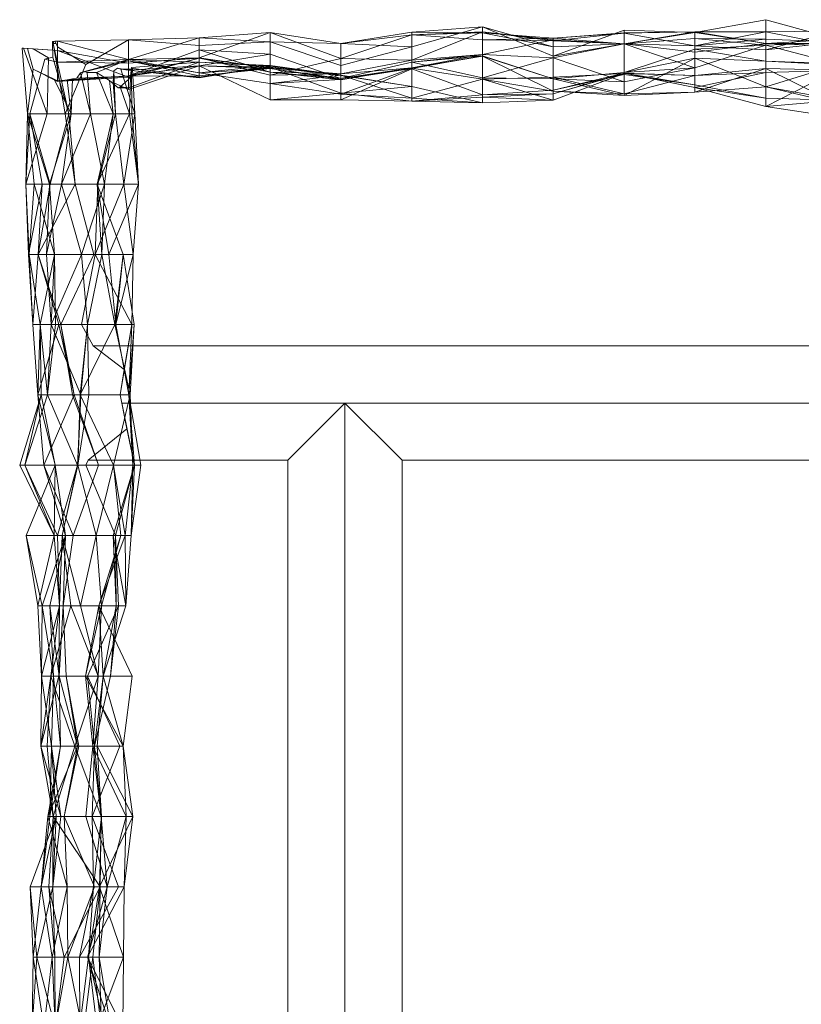
# Model space of a CAD drawing. Units: metres. Extents: x -2.53 to 0.51, y 0.45 to 0.73.
# Drawn here: x -2.53 to -2.47, y 0.66 to 0.73 of the extents above; entities that cross this region are included whole.
import ezdxf

# ---------------------------------------------------------------- set-up
doc = ezdxf.new("R2010")
doc.units = ezdxf.units.M
doc.linetypes.add('AUSGEZOGEN', pattern=[0])
doc.layers.add('Standard', color=7, linetype='AUSGEZOGEN', lineweight=13)

# ---------------------------------------------------------------- blocks, each defined once
blk = doc.blocks.new('COMPLEXOBJECT_0')
at = {"layer": 'Standard', "color": 7, "linetype": 'AUSGEZOGEN', "lineweight": 13, "transparency": 33554687}
for p, q in [((-2.475472, 0.732614), (-2.480424, 0.731716)), ((-2.470519, 0.731248), (-2.475472, 0.732614)), ((-2.475472, 0.730957), (-2.475472, 0.732614)), ((-2.495281, 0.732108), (-2.500234, 0.730714)), ((-2.495281, 0.732108), (-2.500234, 0.731745)), ((-2.490329, 0.73006), (-2.495281, 0.732108)), ((-2.490329, 0.730722), (-2.495281, 0.732108)), ((-2.495281, 0.731705), (-2.495281, 0.732108)), ((-2.485376, 0.73188), (-2.490329, 0.73006)), ((-2.480424, 0.731716), (-2.485376, 0.73188)), ((-2.485376, 0.730926), (-2.485376, 0.73188)), ((-2.470519, 0.731819), (-2.475472, 0.73176)), ((-2.470519, 0.731819), (-2.475472, 0.730506)), ((-2.520043, 0.731202), (-2.524995, 0.731114)), ((-2.520043, 0.731202), (-2.523017, 0.729479)), ((-2.515091, 0.731349), (-2.520043, 0.731202)), ((-2.515091, 0.731349), (-2.520043, 0.729834)), ((-2.515091, 0.730811), (-2.520043, 0.731202)), ((-2.520043, 0.729834), (-2.520043, 0.731202)), ((-2.510138, 0.731709), (-2.515091, 0.731349)), ((-2.510138, 0.731709), (-2.515091, 0.72995)), ((-2.510138, 0.731061), (-2.515091, 0.731349)), ((-2.515091, 0.731349), (-2.515091, 0.730811)), ((-2.515091, 0.72995), (-2.515091, 0.731349)), ((-2.505186, 0.730956), (-2.510138, 0.731709)), ((-2.510138, 0.731709), (-2.510138, 0.731061)), ((-2.505186, 0.729904), (-2.510138, 0.731709)), ((-2.510138, 0.728734), (-2.510138, 0.731709)), ((-2.500234, 0.731745), (-2.505186, 0.730956)), ((-2.500234, 0.731543), (-2.505186, 0.730956)), ((-2.500234, 0.731543), (-2.505186, 0.729904)), ((-2.495281, 0.731754), (-2.500234, 0.731543)), ((-2.495281, 0.731754), (-2.500234, 0.729774)), ((-2.500234, 0.731745), (-2.500234, 0.730714)), ((-2.495281, 0.731705), (-2.500234, 0.731745)), ((-2.500234, 0.731543), (-2.500234, 0.731745)), ((-2.495281, 0.731705), (-2.500234, 0.731543)), ((-2.495281, 0.731209), (-2.500234, 0.731543)), ((-2.500234, 0.731543), (-2.500234, 0.729774)), ((-2.495281, 0.731209), (-2.495281, 0.731754)), ((-2.490329, 0.731137), (-2.495281, 0.731754)), ((-2.490329, 0.7312), (-2.495281, 0.731754)), ((-2.495281, 0.731754), (-2.495281, 0.730178)), ((-2.490329, 0.730722), (-2.495281, 0.731705)), ((-2.490329, 0.731332), (-2.495281, 0.731705)), ((-2.495281, 0.731209), (-2.495281, 0.731705)), ((-2.490329, 0.731332), (-2.495281, 0.731209)), ((-2.490329, 0.731137), (-2.495281, 0.731209)), ((-2.490329, 0.7312), (-2.495281, 0.730178)), ((-2.485376, 0.731689), (-2.490329, 0.731332)), ((-2.485376, 0.731671), (-2.490329, 0.731332)), ((-2.485376, 0.731671), (-2.490329, 0.731137)), ((-2.485376, 0.730926), (-2.490329, 0.731332)), ((-2.490329, 0.731332), (-2.490329, 0.730722)), ((-2.490329, 0.731332), (-2.490329, 0.731137)), ((-2.490329, 0.731137), (-2.490329, 0.7312)), ((-2.485376, 0.730917), (-2.490329, 0.7312)), ((-2.490329, 0.72994), (-2.490329, 0.7312)), ((-2.485376, 0.730917), (-2.490329, 0.731137)), ((-2.480424, 0.731756), (-2.485376, 0.730926)), ((-2.480424, 0.731756), (-2.485376, 0.731689)), ((-2.480424, 0.731756), (-2.485376, 0.731671)), ((-2.480424, 0.731716), (-2.485376, 0.730926)), ((-2.485376, 0.731689), (-2.485376, 0.730926)), ((-2.485376, 0.731671), (-2.485376, 0.731689)), ((-2.480424, 0.730781), (-2.485376, 0.731671)), ((-2.485376, 0.730917), (-2.485376, 0.731671)), ((-2.480424, 0.731307), (-2.485376, 0.730917)), ((-2.475472, 0.73176), (-2.480424, 0.731756)), ((-2.475472, 0.73176), (-2.480424, 0.730781)), ((-2.475472, 0.730957), (-2.480424, 0.731756)), ((-2.480424, 0.731756), (-2.480424, 0.730337)), ((-2.480424, 0.730781), (-2.480424, 0.731756)), ((-2.475472, 0.730957), (-2.480424, 0.731716)), ((-2.480424, 0.730337), (-2.480424, 0.731716)), ((-2.475472, 0.731261), (-2.480424, 0.731307)), ((-2.480424, 0.731307), (-2.480424, 0.730781)), ((-2.475472, 0.730835), (-2.480424, 0.731307)), ((-2.480424, 0.731307), (-2.480424, 0.729234)), ((-2.475472, 0.731261), (-2.480424, 0.730781)), ((-2.470519, 0.730785), (-2.475472, 0.73176)), ((-2.475472, 0.73176), (-2.475472, 0.730957)), ((-2.475472, 0.730506), (-2.475472, 0.73176)), ((-2.475472, 0.730506), (-2.475472, 0.731261)), ((-2.470519, 0.731039), (-2.475472, 0.731261)), ((-2.475472, 0.730835), (-2.475472, 0.731261)), ((-2.470519, 0.731248), (-2.475472, 0.730957)), ((-2.527112, 0.730597), (-2.527482, 0.730621)), ((-2.527482, 0.730621), (-2.52739, 0.730615)), ((-2.527482, 0.730621), (-2.527097, 0.726025)), ((-2.526712, 0.730571), (-2.52739, 0.730615)), ((-2.52739, 0.730615), (-2.525736, 0.726025)), ((-2.524995, 0.730461), (-2.527112, 0.730597)), ((-2.526704, 0.729148), (-2.527112, 0.730597)), ((-2.526712, 0.730571), (-2.525626, 0.729953)), ((-2.524995, 0.730461), (-2.526712, 0.730571)), ((-2.525365, 0.730943), (-2.525353, 0.73109)), ((-2.525315, 0.730943), (-2.525365, 0.730943)), ((-2.525365, 0.730943), (-2.525333, 0.730002)), ((-2.524995, 0.731114), (-2.525353, 0.73109)), ((-2.525353, 0.73109), (-2.525333, 0.731091)), ((-2.525333, 0.731091), (-2.52523, 0.731098)), ((-2.525333, 0.731091), (-2.525315, 0.730943)), ((-2.52523, 0.731098), (-2.525315, 0.730943)), ((-2.525088, 0.730943), (-2.525315, 0.730943)), ((-2.525315, 0.730943), (-2.524477, 0.726025)), ((-2.525315, 0.730943), (-2.52421, 0.726025)), ((-2.525201, 0.7311), (-2.52523, 0.731098)), ((-2.524995, 0.731114), (-2.525201, 0.7311)), ((-2.525201, 0.7311), (-2.525088, 0.730943)), ((-2.524995, 0.730719), (-2.525088, 0.730943)), ((-2.524995, 0.731114), (-2.524995, 0.730719)), ((-2.520043, 0.729834), (-2.524995, 0.731114)), ((-2.524995, 0.729644), (-2.524995, 0.731114)), ((-2.524995, 0.730719), (-2.523017, 0.729479)), ((-2.520043, 0.72958), (-2.524995, 0.730461)), ((-2.524995, 0.730461), (-2.524995, 0.729644)), ((-2.520043, 0.728591), (-2.524995, 0.730461)), ((-2.524995, 0.728288), (-2.524995, 0.730461)), ((-2.515091, 0.730501), (-2.520043, 0.728677)), ((-2.510138, 0.731061), (-2.515091, 0.730811)), ((-2.510138, 0.728934), (-2.515091, 0.730501)), ((-2.515091, 0.730501), (-2.515091, 0.729911)), ((-2.510138, 0.730202), (-2.515091, 0.730501)), ((-2.515091, 0.730501), (-2.515091, 0.729377)), ((-2.505186, 0.72941), (-2.510138, 0.731061)), ((-2.505186, 0.730956), (-2.510138, 0.731061)), ((-2.500234, 0.730714), (-2.505186, 0.730956)), ((-2.505186, 0.730956), (-2.505186, 0.72941)), ((-2.505186, 0.730956), (-2.505186, 0.729904)), ((-2.500234, 0.730714), (-2.505186, 0.72941)), ((-2.485376, 0.730926), (-2.490329, 0.73006)), ((-2.485376, 0.730926), (-2.490329, 0.730722)), ((-2.485376, 0.730917), (-2.490329, 0.72994)), ((-2.490329, 0.73006), (-2.490329, 0.730722)), ((-2.480424, 0.730337), (-2.485376, 0.730926)), ((-2.480424, 0.730781), (-2.485376, 0.730917)), ((-2.480424, 0.729234), (-2.485376, 0.730917)), ((-2.485376, 0.728274), (-2.485376, 0.730917)), ((-2.485376, 0.728913), (-2.480424, 0.730562)), ((-2.475472, 0.730957), (-2.480424, 0.730337)), ((-2.480424, 0.730562), (-2.475472, 0.730835)), ((-2.480424, 0.729234), (-2.475472, 0.730835)), ((-2.475472, 0.730506), (-2.480424, 0.730781)), ((-2.480424, 0.730562), (-2.480424, 0.729915)), ((-2.480424, 0.730562), (-2.475472, 0.729707)), ((-2.480424, 0.729234), (-2.480424, 0.730562)), ((-2.470519, 0.731039), (-2.475472, 0.730506)), ((-2.470519, 0.731039), (-2.475472, 0.730835)), ((-2.470519, 0.730942), (-2.475472, 0.730957)), ((-2.470519, 0.730785), (-2.475472, 0.730957)), ((-2.475472, 0.730835), (-2.475472, 0.729707)), ((-2.475472, 0.730835), (-2.470519, 0.729527)), ((-2.525896, 0.72985), (-2.526936, 0.726025)), ((-2.525896, 0.72985), (-2.525333, 0.730002)), ((-2.525626, 0.729953), (-2.525896, 0.72985)), ((-2.524995, 0.729644), (-2.525896, 0.72985)), ((-2.525626, 0.729953), (-2.525736, 0.726025)), ((-2.525333, 0.730002), (-2.52421, 0.726025)), ((-2.520043, 0.729834), (-2.524995, 0.729644)), ((-2.523119, 0.728994), (-2.520043, 0.729837)), ((-2.522281, 0.728927), (-2.520043, 0.729837)), ((-2.515091, 0.72995), (-2.520043, 0.729834)), ((-2.515091, 0.72995), (-2.520043, 0.72958)), ((-2.515091, 0.729911), (-2.520043, 0.72958)), ((-2.515091, 0.729911), (-2.520043, 0.728591)), ((-2.515091, 0.729911), (-2.520043, 0.728677)), ((-2.520043, 0.727853), (-2.520043, 0.729837)), ((-2.520043, 0.729837), (-2.515091, 0.729635)), ((-2.520043, 0.729837), (-2.515091, 0.728906)), ((-2.520043, 0.729837), (-2.520043, 0.729723)), ((-2.520043, 0.72958), (-2.520043, 0.729834)), ((-2.515091, 0.729377), (-2.510138, 0.730202)), ((-2.510138, 0.728734), (-2.515091, 0.72995)), ((-2.510138, 0.729221), (-2.515091, 0.72995)), ((-2.515091, 0.72995), (-2.515091, 0.729911)), ((-2.510138, 0.729221), (-2.515091, 0.729911)), ((-2.510138, 0.728934), (-2.515091, 0.729911)), ((-2.510138, 0.728934), (-2.510138, 0.730202)), ((-2.510138, 0.730202), (-2.505186, 0.728492)), ((-2.510138, 0.729193), (-2.510138, 0.730202)), ((-2.505186, 0.729904), (-2.510138, 0.728734)), ((-2.500234, 0.729774), (-2.505186, 0.729904)), ((-2.505186, 0.729904), (-2.505186, 0.72883)), ((-2.500234, 0.729774), (-2.505186, 0.72883)), ((-2.495281, 0.730178), (-2.500234, 0.729774)), ((-2.495281, 0.730178), (-2.500234, 0.729247)), ((-2.495281, 0.730178), (-2.500234, 0.729637)), ((-2.500234, 0.729229), (-2.495281, 0.730073)), ((-2.500234, 0.729208), (-2.495281, 0.730073)), ((-2.500234, 0.729637), (-2.495281, 0.730073)), ((-2.500234, 0.729229), (-2.495281, 0.730055)), ((-2.500234, 0.729774), (-2.500234, 0.729247)), ((-2.490329, 0.72994), (-2.495281, 0.730178)), ((-2.495281, 0.728539), (-2.495281, 0.730178)), ((-2.495281, 0.730073), (-2.495281, 0.730055)), ((-2.495281, 0.730073), (-2.490329, 0.728465)), ((-2.495281, 0.730073), (-2.495281, 0.728539)), ((-2.495281, 0.730055), (-2.495281, 0.728452)), ((-2.495281, 0.730055), (-2.490329, 0.72761)), ((-2.495281, 0.730055), (-2.490329, 0.728465)), ((-2.495281, 0.728539), (-2.490329, 0.72994)), ((-2.490329, 0.72994), (-2.490329, 0.728465)), ((-2.490329, 0.72994), (-2.485376, 0.728274)), ((-2.485376, 0.727307), (-2.480424, 0.729915)), ((-2.485376, 0.728913), (-2.480424, 0.729915)), ((-2.480424, 0.729915), (-2.480424, 0.727546)), ((-2.480424, 0.729915), (-2.475472, 0.727923)), ((-2.480424, 0.729915), (-2.475472, 0.729707)), ((-2.526704, 0.729148), (-2.527097, 0.726025)), ((-2.524995, 0.728288), (-2.526704, 0.729148)), ((-2.525242, 0.728445), (-2.526704, 0.729148)), ((-2.520043, 0.72958), (-2.524995, 0.729644)), ((-2.523017, 0.729479), (-2.524477, 0.726025)), ((-2.523389, 0.728884), (-2.520043, 0.729723)), ((-2.521065, 0.729027), (-2.520814, 0.729231)), ((-2.520814, 0.729231), (-2.520043, 0.729092)), ((-2.52058, 0.729151), (-2.520814, 0.729231)), ((-2.520043, 0.729157), (-2.52058, 0.729151)), ((-2.519605, 0.726025), (-2.52058, 0.729151)), ((-2.52058, 0.729151), (-2.520043, 0.729092)), ((-2.520043, 0.729723), (-2.515091, 0.728906)), ((-2.520043, 0.729723), (-2.515091, 0.728695)), ((-2.520043, 0.728661), (-2.520043, 0.729723)), ((-2.520043, 0.727853), (-2.515091, 0.729635)), ((-2.520043, 0.728591), (-2.520043, 0.72958)), ((-2.515091, 0.729377), (-2.520043, 0.728677)), ((-2.520043, 0.728661), (-2.515091, 0.729377)), ((-2.520043, 0.727732), (-2.515091, 0.729375)), ((-2.520043, 0.729092), (-2.515091, 0.729375)), ((-2.519751, 0.729151), (-2.520043, 0.729157)), ((-2.520043, 0.729157), (-2.520043, 0.729092)), ((-2.520043, 0.729092), (-2.520043, 0.727732)), ((-2.520043, 0.729092), (-2.515091, 0.728602)), ((-2.520043, 0.729092), (-2.515091, 0.728544)), ((-2.519901, 0.72865), (-2.519835, 0.729267)), ((-2.519835, 0.729267), (-2.515091, 0.729635)), ((-2.519827, 0.72922), (-2.519835, 0.729267)), ((-2.519751, 0.729151), (-2.519827, 0.72922)), ((-2.519827, 0.72922), (-2.515091, 0.728544)), ((-2.519813, 0.726025), (-2.519827, 0.72922)), ((-2.519605, 0.726025), (-2.519751, 0.729151)), ((-2.515091, 0.729635), (-2.515091, 0.728544)), ((-2.515091, 0.729635), (-2.510138, 0.729352)), ((-2.515091, 0.729635), (-2.510138, 0.729409)), ((-2.515091, 0.729635), (-2.515091, 0.728906)), ((-2.515091, 0.728906), (-2.510138, 0.729409)), ((-2.515091, 0.728695), (-2.515091, 0.729377)), ((-2.515091, 0.729377), (-2.510138, 0.729193)), ((-2.515091, 0.729375), (-2.510138, 0.727011)), ((-2.515091, 0.729375), (-2.510138, 0.729299)), ((-2.515091, 0.729375), (-2.515091, 0.728602)), ((-2.515091, 0.728602), (-2.510138, 0.729352)), ((-2.515091, 0.728544), (-2.510138, 0.729352)), ((-2.515091, 0.728602), (-2.510138, 0.729299)), ((-2.515091, 0.728906), (-2.510138, 0.729193)), ((-2.515091, 0.728695), (-2.510138, 0.729193)), ((-2.510138, 0.729409), (-2.505186, 0.728723)), ((-2.510138, 0.729352), (-2.510138, 0.729409)), ((-2.510138, 0.729409), (-2.510138, 0.728157)), ((-2.510138, 0.729352), (-2.510138, 0.729299)), ((-2.510138, 0.729352), (-2.505186, 0.728713)), ((-2.510138, 0.729352), (-2.505186, 0.728723)), ((-2.510138, 0.729299), (-2.510138, 0.727011)), ((-2.510138, 0.729299), (-2.505186, 0.727483)), ((-2.510138, 0.729299), (-2.505186, 0.728713)), ((-2.510138, 0.728734), (-2.510138, 0.729221)), ((-2.505186, 0.72883), (-2.510138, 0.729221)), ((-2.510138, 0.728934), (-2.510138, 0.729221)), ((-2.510138, 0.729193), (-2.510138, 0.728157)), ((-2.510138, 0.729193), (-2.505186, 0.728421)), ((-2.510138, 0.729193), (-2.505186, 0.728492)), ((-2.505186, 0.728492), (-2.500234, 0.729637)), ((-2.500234, 0.729247), (-2.505186, 0.72883)), ((-2.500234, 0.729247), (-2.505186, 0.728407)), ((-2.500234, 0.729247), (-2.505186, 0.728492)), ((-2.505186, 0.727412), (-2.500234, 0.729229)), ((-2.505186, 0.728421), (-2.500234, 0.729229)), ((-2.505186, 0.728421), (-2.500234, 0.729208)), ((-2.505186, 0.728492), (-2.500234, 0.729208)), ((-2.505186, 0.727014), (-2.500234, 0.729175)), ((-2.500234, 0.729208), (-2.500234, 0.729637)), ((-2.500234, 0.729637), (-2.500234, 0.729247)), ((-2.500234, 0.729637), (-2.495281, 0.728539)), ((-2.500234, 0.727133), (-2.500234, 0.729229)), ((-2.500234, 0.729229), (-2.495281, 0.728452)), ((-2.500234, 0.729208), (-2.500234, 0.729229)), ((-2.500234, 0.729175), (-2.495281, 0.727362)), ((-2.500234, 0.726907), (-2.500234, 0.729175)), ((-2.485376, 0.728913), (-2.480424, 0.729234)), ((-2.485376, 0.728274), (-2.480424, 0.729234)), ((-2.480424, 0.728699), (-2.475472, 0.729192)), ((-2.480424, 0.727546), (-2.475472, 0.729192)), ((-2.475472, 0.729707), (-2.475472, 0.727923)), ((-2.475472, 0.729707), (-2.470519, 0.729456)), ((-2.475472, 0.729707), (-2.470519, 0.729527)), ((-2.475472, 0.727923), (-2.470519, 0.729456)), ((-2.475472, 0.729192), (-2.475472, 0.72891)), ((-2.475472, 0.729192), (-2.470519, 0.729074)), ((-2.475472, 0.729192), (-2.470519, 0.726754)), ((-2.475472, 0.727923), (-2.475472, 0.729192)), ((-2.475472, 0.726528), (-2.470519, 0.729074)), ((-2.475472, 0.72891), (-2.470519, 0.729074)), ((-2.524995, 0.728329), (-2.525242, 0.728445)), ((-2.525242, 0.728445), (-2.524044, 0.726025)), ((-2.520043, 0.728677), (-2.524995, 0.728288)), ((-2.520043, 0.728591), (-2.524995, 0.728288)), ((-2.524502, 0.728385), (-2.524995, 0.728329)), ((-2.520043, 0.728677), (-2.524502, 0.728385)), ((-2.524502, 0.728385), (-2.524318, 0.728395)), ((-2.524318, 0.728395), (-2.520043, 0.728661)), ((-2.524318, 0.728395), (-2.523962, 0.728481)), ((-2.524318, 0.728395), (-2.524044, 0.726025)), ((-2.524044, 0.726025), (-2.523962, 0.728481)), ((-2.523962, 0.728481), (-2.523664, 0.728529)), ((-2.523664, 0.728529), (-2.523389, 0.728884)), ((-2.523664, 0.728529), (-2.520043, 0.728661)), ((-2.523389, 0.728884), (-2.523119, 0.728994)), ((-2.522706, 0.726025), (-2.523389, 0.728884)), ((-2.522937, 0.728929), (-2.523119, 0.728994)), ((-2.522281, 0.728927), (-2.522937, 0.728929)), ((-2.522706, 0.726025), (-2.522937, 0.728929)), ((-2.52137, 0.728357), (-2.522281, 0.728927)), ((-2.521105, 0.726025), (-2.522281, 0.728927)), ((-2.521065, 0.729027), (-2.521114, 0.72822)), ((-2.520948, 0.726025), (-2.521065, 0.729027)), ((-2.520625, 0.727915), (-2.520043, 0.728434)), ((-2.520043, 0.728661), (-2.515091, 0.728695)), ((-2.520043, 0.728677), (-2.520043, 0.728591)), ((-2.520043, 0.728661), (-2.520043, 0.728677)), ((-2.519901, 0.72865), (-2.520043, 0.728434)), ((-2.520043, 0.728434), (-2.520043, 0.727853)), ((-2.519977, 0.726025), (-2.519901, 0.72865)), ((-2.515091, 0.728906), (-2.510138, 0.728157)), ((-2.515091, 0.728695), (-2.515091, 0.728906)), ((-2.515091, 0.728544), (-2.515091, 0.728602)), ((-2.505186, 0.72883), (-2.510138, 0.728934)), ((-2.505186, 0.728407), (-2.510138, 0.728934)), ((-2.505186, 0.728492), (-2.510138, 0.728934)), ((-2.505186, 0.72883), (-2.510138, 0.728734)), ((-2.510138, 0.728157), (-2.505186, 0.728723)), ((-2.510138, 0.728157), (-2.505186, 0.728421)), ((-2.505186, 0.728407), (-2.505186, 0.72883)), ((-2.505186, 0.728713), (-2.505186, 0.728723)), ((-2.505186, 0.728723), (-2.500234, 0.727927)), ((-2.505186, 0.728723), (-2.500234, 0.727133)), ((-2.505186, 0.728723), (-2.505186, 0.727412)), ((-2.505186, 0.728713), (-2.505186, 0.727483)), ((-2.505186, 0.728713), (-2.500234, 0.727927)), ((-2.505186, 0.728492), (-2.505186, 0.728421)), ((-2.505186, 0.728492), (-2.505186, 0.728407)), ((-2.505186, 0.728421), (-2.505186, 0.727412)), ((-2.500234, 0.727133), (-2.495281, 0.728452)), ((-2.495281, 0.728452), (-2.490329, 0.728583)), ((-2.495281, 0.728539), (-2.490329, 0.728465)), ((-2.495281, 0.7268), (-2.495281, 0.728452)), ((-2.495281, 0.728452), (-2.490329, 0.726974)), ((-2.495281, 0.728452), (-2.490329, 0.72761)), ((-2.490329, 0.728465), (-2.485376, 0.728913)), ((-2.490329, 0.727684), (-2.485376, 0.72886)), ((-2.490329, 0.727414), (-2.485376, 0.72886)), ((-2.490329, 0.727414), (-2.485376, 0.728857)), ((-2.490329, 0.726974), (-2.485376, 0.728857)), ((-2.490329, 0.728583), (-2.485376, 0.728857)), ((-2.490329, 0.727684), (-2.485376, 0.728779)), ((-2.490329, 0.726974), (-2.490329, 0.728583)), ((-2.490329, 0.728583), (-2.485376, 0.727432)), ((-2.490329, 0.72761), (-2.490329, 0.728583)), ((-2.490329, 0.728465), (-2.490329, 0.72761)), ((-2.490329, 0.728465), (-2.485376, 0.727307)), ((-2.490329, 0.728465), (-2.485376, 0.728274)), ((-2.485376, 0.727307), (-2.485376, 0.728913)), ((-2.485376, 0.728274), (-2.485376, 0.728913)), ((-2.485376, 0.72886), (-2.485376, 0.728779)), ((-2.485376, 0.72886), (-2.480424, 0.728066)), ((-2.485376, 0.72886), (-2.480424, 0.727863)), ((-2.485376, 0.728857), (-2.485376, 0.72886)), ((-2.485376, 0.72886), (-2.480424, 0.728699)), ((-2.485376, 0.728857), (-2.480424, 0.728699)), ((-2.485376, 0.728857), (-2.485376, 0.727432)), ((-2.485376, 0.728779), (-2.480424, 0.728066)), ((-2.485376, 0.727432), (-2.480424, 0.728699)), ((-2.480424, 0.727863), (-2.475472, 0.72891)), ((-2.480424, 0.728699), (-2.475472, 0.72891)), ((-2.480424, 0.728699), (-2.480424, 0.727863)), ((-2.480424, 0.727546), (-2.480424, 0.728699)), ((-2.475472, 0.72891), (-2.475472, 0.726528)), ((-2.524995, 0.728288), (-2.524995, 0.728329)), ((-2.521105, 0.726025), (-2.52137, 0.728357)), ((-2.52137, 0.728357), (-2.520767, 0.727848)), ((-2.520948, 0.726025), (-2.521114, 0.72822)), ((-2.521114, 0.72822), (-2.520043, 0.727732)), ((-2.520767, 0.727848), (-2.520625, 0.727915)), ((-2.520043, 0.727853), (-2.520767, 0.727848)), ((-2.519977, 0.726025), (-2.520625, 0.727915)), ((-2.520625, 0.727915), (-2.520043, 0.727853)), ((-2.510138, 0.728157), (-2.505186, 0.727412)), ((-2.505186, 0.727483), (-2.500234, 0.727927)), ((-2.500234, 0.727927), (-2.500234, 0.726907)), ((-2.500234, 0.727927), (-2.495281, 0.7268)), ((-2.500234, 0.727927), (-2.500234, 0.727133)), ((-2.495281, 0.727362), (-2.490329, 0.727684)), ((-2.490329, 0.727414), (-2.490329, 0.727684)), ((-2.480424, 0.728066), (-2.475472, 0.72711)), ((-2.480424, 0.728066), (-2.480424, 0.727863)), ((-2.480424, 0.727546), (-2.475472, 0.727923)), ((-2.480424, 0.727863), (-2.475472, 0.72711)), ((-2.480424, 0.727863), (-2.475472, 0.726528)), ((-2.475472, 0.727923), (-2.470519, 0.726754)), ((-2.475472, 0.727923), (-2.470519, 0.727019)), ((-2.510138, 0.727011), (-2.505186, 0.727483)), ((-2.510138, 0.727011), (-2.505186, 0.727014)), ((-2.505186, 0.727483), (-2.505186, 0.727014)), ((-2.505186, 0.727483), (-2.500234, 0.726907)), ((-2.505186, 0.727412), (-2.500234, 0.727133)), ((-2.505186, 0.727014), (-2.500234, 0.726907)), ((-2.500234, 0.726907), (-2.495281, 0.727362)), ((-2.500234, 0.726907), (-2.495281, 0.727181)), ((-2.500234, 0.727133), (-2.495281, 0.7268)), ((-2.495281, 0.727362), (-2.490329, 0.727414)), ((-2.495281, 0.727181), (-2.490329, 0.727414)), ((-2.495281, 0.727362), (-2.495281, 0.727181)), ((-2.495281, 0.727181), (-2.490329, 0.726974)), ((-2.495281, 0.7268), (-2.495281, 0.727181)), ((-2.490329, 0.72761), (-2.485376, 0.727432)), ((-2.490329, 0.72761), (-2.485376, 0.727307)), ((-2.490329, 0.726974), (-2.490329, 0.727414)), ((-2.485376, 0.727432), (-2.480424, 0.727546)), ((-2.485376, 0.727307), (-2.480424, 0.727546)), ((-2.485376, 0.727432), (-2.485376, 0.727307)), ((-2.475472, 0.72711), (-2.470519, 0.726986)), ((-2.475472, 0.72711), (-2.475472, 0.726528)), ((-2.475472, 0.726528), (-2.470519, 0.726986)), ((-2.500234, 0.726907), (-2.495281, 0.7268)), ((-2.495281, 0.7268), (-2.490329, 0.726974)), ((-2.475472, 0.726528), (-2.470519, 0.725803)), ((-2.526936, 0.726025), (-2.527209, 0.721107)), ((-2.525736, 0.726025), (-2.527209, 0.721107)), ((-2.527097, 0.726025), (-2.527209, 0.721107)), ((-2.527097, 0.726025), (-2.525736, 0.726025)), ((-2.524044, 0.726025), (-2.527097, 0.726025)), ((-2.527097, 0.726025), (-2.526628, 0.721107)), ((-2.525568, 0.721107), (-2.527097, 0.726025)), ((-2.52421, 0.726025), (-2.526936, 0.726025)), ((-2.526936, 0.726025), (-2.525527, 0.721107)), ((-2.526936, 0.726025), (-2.526069, 0.721107)), ((-2.525736, 0.726025), (-2.526936, 0.726025)), ((-2.524044, 0.726025), (-2.525568, 0.721107)), ((-2.52421, 0.726025), (-2.525527, 0.721107)), ((-2.524733, 0.721107), (-2.522706, 0.726025)), ((-2.524733, 0.721107), (-2.524044, 0.726025)), ((-2.524477, 0.726025), (-2.523765, 0.721107)), ((-2.524477, 0.726025), (-2.52421, 0.726025)), ((-2.52421, 0.726025), (-2.523765, 0.721107)), ((-2.522706, 0.726025), (-2.524044, 0.726025)), ((-2.521105, 0.726025), (-2.522706, 0.726025)), ((-2.521708, 0.721107), (-2.522706, 0.726025)), ((-2.522226, 0.721107), (-2.519977, 0.726025)), ((-2.522226, 0.721107), (-2.521105, 0.726025)), ((-2.522195, 0.721107), (-2.520948, 0.726025)), ((-2.521708, 0.721107), (-2.521105, 0.726025)), ((-2.519977, 0.726025), (-2.521105, 0.726025)), ((-2.520948, 0.726025), (-2.519605, 0.726025)), ((-2.520361, 0.721107), (-2.520948, 0.726025)), ((-2.520361, 0.721107), (-2.519605, 0.726025)), ((-2.519813, 0.726025), (-2.519977, 0.726025)), ((-2.519332, 0.721107), (-2.519977, 0.726025)), ((-2.519605, 0.726025), (-2.519813, 0.726025)), ((-2.519332, 0.721107), (-2.519813, 0.726025)), ((-2.519332, 0.721107), (-2.519605, 0.726025)), ((-2.527209, 0.721107), (-2.526069, 0.721107)), ((-2.527209, 0.721107), (-2.527032, 0.716189)), ((-2.527209, 0.721107), (-2.526978, 0.716189)), ((-2.527209, 0.721107), (-2.526628, 0.721107)), ((-2.526069, 0.721107), (-2.527032, 0.716189)), ((-2.526628, 0.721107), (-2.526978, 0.716189)), ((-2.526628, 0.721107), (-2.525205, 0.716189)), ((-2.525568, 0.721107), (-2.526628, 0.721107)), ((-2.523765, 0.721107), (-2.526346, 0.716189)), ((-2.525527, 0.721107), (-2.526346, 0.716189)), ((-2.526069, 0.721107), (-2.526346, 0.716189)), ((-2.525527, 0.721107), (-2.526069, 0.721107)), ((-2.525783, 0.716189), (-2.524733, 0.721107)), ((-2.525783, 0.716189), (-2.525568, 0.721107)), ((-2.525568, 0.721107), (-2.525205, 0.716189)), ((-2.524733, 0.721107), (-2.525568, 0.721107)), ((-2.525527, 0.721107), (-2.523765, 0.721107)), ((-2.521708, 0.721107), (-2.524733, 0.721107)), ((-2.523318, 0.716189), (-2.524733, 0.721107)), ((-2.523765, 0.721107), (-2.522456, 0.716189)), ((-2.523318, 0.716189), (-2.521708, 0.721107)), ((-2.52237, 0.716189), (-2.522195, 0.721107)), ((-2.52237, 0.716189), (-2.520361, 0.721107)), ((-2.522226, 0.721107), (-2.519332, 0.721107)), ((-2.521404, 0.716189), (-2.522226, 0.721107)), ((-2.520422, 0.716189), (-2.522226, 0.721107)), ((-2.521904, 0.716189), (-2.522226, 0.721107)), ((-2.522226, 0.721107), (-2.521708, 0.721107)), ((-2.520361, 0.721107), (-2.522195, 0.721107)), ((-2.521904, 0.716189), (-2.521708, 0.721107)), ((-2.521404, 0.716189), (-2.519332, 0.721107)), ((-2.519724, 0.716189), (-2.520361, 0.721107)), ((-2.520361, 0.721107), (-2.519332, 0.721107)), ((-2.519724, 0.716189), (-2.519332, 0.721107)), ((-2.527032, 0.716189), (-2.526346, 0.716189)), ((-2.527032, 0.716189), (-2.52674, 0.711271)), ((-2.527032, 0.716189), (-2.526978, 0.716189)), ((-2.526978, 0.716189), (-2.52674, 0.711271)), ((-2.526978, 0.716189), (-2.526208, 0.711271)), ((-2.526978, 0.716189), (-2.525205, 0.716189)), ((-2.526346, 0.716189), (-2.52674, 0.711271)), ((-2.526346, 0.716189), (-2.522456, 0.716189)), ((-2.526346, 0.716189), (-2.524775, 0.711271)), ((-2.526346, 0.716189), (-2.524909, 0.711271)), ((-2.525205, 0.716189), (-2.526208, 0.711271)), ((-2.523318, 0.716189), (-2.525783, 0.716189)), ((-2.525449, 0.711271), (-2.525783, 0.716189)), ((-2.525205, 0.716189), (-2.525783, 0.716189)), ((-2.525449, 0.711271), (-2.523318, 0.716189)), ((-2.525205, 0.716189), (-2.525449, 0.711271)), ((-2.525205, 0.716189), (-2.525147, 0.711271)), ((-2.522456, 0.716189), (-2.524775, 0.711271)), ((-2.521904, 0.716189), (-2.523318, 0.716189)), ((-2.522901, 0.711271), (-2.523318, 0.716189)), ((-2.523317, 0.711271), (-2.52237, 0.716189)), ((-2.522901, 0.711271), (-2.521904, 0.716189)), ((-2.52237, 0.716189), (-2.519724, 0.716189)), ((-2.519811, 0.711271), (-2.52237, 0.716189)), ((-2.520422, 0.716189), (-2.521904, 0.716189)), ((-2.521002, 0.711271), (-2.521904, 0.716189)), ((-2.519724, 0.716189), (-2.521404, 0.716189)), ((-2.520914, 0.711271), (-2.521404, 0.716189)), ((-2.520422, 0.716189), (-2.521404, 0.716189)), ((-2.521002, 0.711271), (-2.520422, 0.716189)), ((-2.520914, 0.711271), (-2.519724, 0.716189)), ((-2.520914, 0.711271), (-2.520422, 0.716189)), ((-2.519637, 0.711271), (-2.520422, 0.716189)), ((-2.519811, 0.711271), (-2.519724, 0.716189)), ((-2.52674, 0.711271), (-2.524909, 0.711271)), ((-2.52674, 0.711271), (-2.526388, 0.706353)), ((-2.52674, 0.711271), (-2.526208, 0.711271)), ((-2.524909, 0.711271), (-2.526388, 0.706353)), ((-2.526208, 0.711271), (-2.526388, 0.706353)), ((-2.526208, 0.711271), (-2.526151, 0.706353)), ((-2.526208, 0.711271), (-2.525701, 0.706353)), ((-2.525147, 0.711271), (-2.526208, 0.711271)), ((-2.525147, 0.711271), (-2.525701, 0.706353)), ((-2.525449, 0.711271), (-2.525701, 0.706353)), ((-2.522901, 0.711271), (-2.525449, 0.711271)), ((-2.523373, 0.706353), (-2.525449, 0.711271)), ((-2.525449, 0.711271), (-2.525147, 0.711271)), ((-2.524909, 0.711271), (-2.524775, 0.711271)), ((-2.524909, 0.711271), (-2.523843, 0.706353)), ((-2.524775, 0.711271), (-2.523947, 0.706353)), ((-2.524775, 0.711271), (-2.523843, 0.706353)), ((-2.523429, 0.706353), (-2.521002, 0.711271)), ((-2.523429, 0.706353), (-2.522901, 0.711271)), ((-2.523373, 0.706353), (-2.522901, 0.711271)), ((-2.522509, 0.709779), (-2.523317, 0.711271)), ((-2.519811, 0.711271), (-2.523317, 0.711271)), ((-2.521002, 0.711271), (-2.522901, 0.711271)), ((-2.52282, 0.706353), (-2.522901, 0.711271)), ((-2.519637, 0.711271), (-2.521002, 0.711271)), ((-2.519928, 0.706353), (-2.521002, 0.711271)), ((-2.519811, 0.711271), (-2.520914, 0.711271)), ((-2.520017, 0.706353), (-2.520914, 0.711271)), ((-2.519637, 0.711271), (-2.520914, 0.711271)), ((-2.520617, 0.706353), (-2.519811, 0.711271)), ((-2.520348, 0.708133), (-2.519811, 0.711271)), ((-2.520017, 0.706353), (-2.519811, 0.711271)), ((-2.520017, 0.706353), (-2.519637, 0.711271)), ((-2.519928, 0.706353), (-2.519637, 0.711271)), ((-2.0249, 0.709779), (-2.522509, 0.709779)), ((-2.522509, 0.709779), (-2.520348, 0.708133)), ((-2.520348, 0.708133), (-2.520626, 0.706353)), ((-2.526151, 0.706353), (-2.527648, 0.701435)), ((-2.526151, 0.706353), (-2.527281, 0.701435)), ((-2.525701, 0.706353), (-2.527281, 0.701435)), ((-2.526388, 0.706353), (-2.523843, 0.706353)), ((-2.526388, 0.706353), (-2.525951, 0.701435)), ((-2.526388, 0.706353), (-2.525168, 0.701435)), ((-2.526388, 0.706353), (-2.526151, 0.706353)), ((-2.526151, 0.706353), (-2.525168, 0.701435)), ((-2.525701, 0.706353), (-2.526151, 0.706353)), ((-2.523843, 0.706353), (-2.525951, 0.701435)), ((-2.525701, 0.706353), (-2.523614, 0.701435)), ((-2.525701, 0.706353), (-2.523373, 0.706353)), ((-2.523947, 0.706353), (-2.522127, 0.701435)), ((-2.523843, 0.706353), (-2.523947, 0.706353)), ((-2.523843, 0.706353), (-2.522127, 0.701435)), ((-2.523614, 0.701435), (-2.523373, 0.706353)), ((-2.523582, 0.701435), (-2.523429, 0.706353)), ((-2.523582, 0.701435), (-2.52282, 0.706353)), ((-2.523582, 0.701435), (-2.523373, 0.706353)), ((-2.521084, 0.701435), (-2.523429, 0.706353)), ((-2.523429, 0.706353), (-2.519928, 0.706353)), ((-2.52282, 0.706353), (-2.523429, 0.706353)), ((-2.523373, 0.706353), (-2.52282, 0.706353)), ((-2.521084, 0.701435), (-2.519928, 0.706353)), ((-2.520626, 0.706353), (-2.520504, 0.705779)), ((-2.520617, 0.706353), (-2.520626, 0.706353)), ((-2.519614, 0.701435), (-2.520617, 0.706353)), ((-2.520017, 0.706353), (-2.520617, 0.706353)), ((-2.519614, 0.701435), (-2.520017, 0.706353)), ((-2.519168, 0.701435), (-2.520017, 0.706353)), ((-2.519746, 0.701435), (-2.520017, 0.706353)), ((-2.519928, 0.706353), (-2.520017, 0.706353)), ((-2.519746, 0.701435), (-2.519928, 0.706353)), ((-2.520504, 0.705779), (-2.520151, 0.703976)), ((-2.5049, 0.705779), (-2.520504, 0.705779)), ((-2.5089, 0.701779), (-2.5049, 0.705779)), ((-2.5049, 0.705779), (-2.5049, 0.610779)), ((-2.5049, 0.705779), (-2.5009, 0.701779)), ((-2.0249, 0.705779), (-2.5049, 0.705779)), ((-2.520151, 0.703976), (-2.522868, 0.701779)), ((-2.519614, 0.701435), (-2.520151, 0.703976)), ((-2.523035, 0.701435), (-2.522868, 0.701779)), ((-2.522868, 0.701779), (-2.5089, 0.701779)), ((-2.5089, 0.614779), (-2.5089, 0.701779)), ((-2.5009, 0.701779), (-2.5009, 0.614779)), ((-2.5009, 0.701779), (-2.0249, 0.701779)), ((-2.527648, 0.701435), (-2.525168, 0.701435)), ((-2.527648, 0.701435), (-2.525248, 0.696517)), ((-2.527281, 0.701435), (-2.527648, 0.701435)), ((-2.527281, 0.701435), (-2.525248, 0.696517)), ((-2.527281, 0.701435), (-2.525015, 0.696517)), ((-2.523614, 0.701435), (-2.527281, 0.701435)), ((-2.525168, 0.701435), (-2.527186, 0.696517)), ((-2.522127, 0.701435), (-2.525951, 0.701435)), ((-2.525951, 0.701435), (-2.523909, 0.696517)), ((-2.525951, 0.701435), (-2.524452, 0.696517)), ((-2.525951, 0.701435), (-2.525168, 0.701435)), ((-2.525168, 0.701435), (-2.525248, 0.696517)), ((-2.525168, 0.701435), (-2.524452, 0.696517)), ((-2.523614, 0.701435), (-2.525015, 0.696517)), ((-2.524678, 0.696517), (-2.523582, 0.701435)), ((-2.524678, 0.696517), (-2.523614, 0.701435)), ((-2.522127, 0.701435), (-2.523909, 0.696517)), ((-2.523614, 0.701435), (-2.523582, 0.701435)), ((-2.521084, 0.701435), (-2.523582, 0.701435)), ((-2.522297, 0.696517), (-2.523582, 0.701435)), ((-2.520944, 0.696517), (-2.523035, 0.701435)), ((-2.519614, 0.701435), (-2.523035, 0.701435)), ((-2.522297, 0.696517), (-2.521084, 0.701435)), ((-2.52111, 0.696517), (-2.519614, 0.701435)), ((-2.519746, 0.701435), (-2.521084, 0.701435)), ((-2.520273, 0.696517), (-2.521084, 0.701435)), ((-2.52058, 0.696517), (-2.521084, 0.701435)), ((-2.520944, 0.696517), (-2.519614, 0.701435)), ((-2.520273, 0.696517), (-2.519746, 0.701435)), ((-2.519864, 0.696517), (-2.519614, 0.701435)), ((-2.519864, 0.696517), (-2.519168, 0.701435)), ((-2.519864, 0.696517), (-2.519746, 0.701435)), ((-2.519168, 0.701435), (-2.519746, 0.701435)), ((-2.519614, 0.701435), (-2.519168, 0.701435)), ((-2.527186, 0.696517), (-2.524452, 0.696517)), ((-2.527186, 0.696517), (-2.526084, 0.691599)), ((-2.525248, 0.696517), (-2.527186, 0.696517)), ((-2.527186, 0.696517), (-2.526388, 0.691599)), ((-2.525248, 0.696517), (-2.526388, 0.691599)), ((-2.524452, 0.696517), (-2.526084, 0.691599)), ((-2.524452, 0.696517), (-2.525544, 0.691599)), ((-2.525248, 0.696517), (-2.524868, 0.691599)), ((-2.525248, 0.696517), (-2.525015, 0.696517)), ((-2.525015, 0.696517), (-2.524868, 0.691599)), ((-2.525015, 0.696517), (-2.524678, 0.696517)), ((-2.524678, 0.696517), (-2.524868, 0.691599)), ((-2.522297, 0.696517), (-2.524678, 0.696517)), ((-2.523398, 0.691599), (-2.524678, 0.696517)), ((-2.524082, 0.691599), (-2.524678, 0.696517)), ((-2.523909, 0.696517), (-2.524614, 0.691599)), ((-2.524452, 0.696517), (-2.524614, 0.691599)), ((-2.523909, 0.696517), (-2.524452, 0.696517)), ((-2.523398, 0.691599), (-2.522297, 0.696517)), ((-2.52058, 0.696517), (-2.522297, 0.696517)), ((-2.521926, 0.691599), (-2.522297, 0.696517)), ((-2.522115, 0.691599), (-2.520273, 0.696517)), ((-2.522115, 0.691599), (-2.52058, 0.696517)), ((-2.521926, 0.691599), (-2.52058, 0.696517)), ((-2.520944, 0.696517), (-2.52111, 0.696517)), ((-2.520898, 0.691599), (-2.52111, 0.696517)), ((-2.52111, 0.696517), (-2.519864, 0.696517)), ((-2.520222, 0.691599), (-2.52111, 0.696517)), ((-2.520749, 0.691599), (-2.520944, 0.696517)), ((-2.520898, 0.691599), (-2.520944, 0.696517)), ((-2.52058, 0.696517), (-2.520273, 0.696517)), ((-2.520273, 0.696517), (-2.519864, 0.696517)), ((-2.520222, 0.691599), (-2.520273, 0.696517)), ((-2.520222, 0.691599), (-2.519864, 0.696517)), ((-2.526388, 0.691599), (-2.526084, 0.691599)), ((-2.526388, 0.691599), (-2.526125, 0.686681)), ((-2.524868, 0.691599), (-2.526388, 0.691599)), ((-2.526084, 0.691599), (-2.526125, 0.686681)), ((-2.524868, 0.691599), (-2.526125, 0.686681)), ((-2.526084, 0.691599), (-2.525544, 0.691599)), ((-2.526084, 0.691599), (-2.525279, 0.686681)), ((-2.525544, 0.691599), (-2.524614, 0.691599)), ((-2.525544, 0.691599), (-2.524896, 0.686681)), ((-2.525544, 0.691599), (-2.525279, 0.686681)), ((-2.524868, 0.691599), (-2.525479, 0.686681)), ((-2.525479, 0.686681), (-2.524082, 0.691599)), ((-2.524868, 0.691599), (-2.524905, 0.686681)), ((-2.524614, 0.691599), (-2.524896, 0.686681)), ((-2.524082, 0.691599), (-2.524868, 0.691599)), ((-2.524614, 0.691599), (-2.524394, 0.686681)), ((-2.524082, 0.691599), (-2.523398, 0.691599)), ((-2.522154, 0.686681), (-2.524082, 0.691599)), ((-2.521926, 0.691599), (-2.523398, 0.691599)), ((-2.522154, 0.686681), (-2.523398, 0.691599)), ((-2.523057, 0.686681), (-2.522115, 0.691599)), ((-2.523057, 0.686681), (-2.521926, 0.691599)), ((-2.522909, 0.686681), (-2.520749, 0.691599)), ((-2.522154, 0.686681), (-2.521926, 0.691599)), ((-2.522115, 0.691599), (-2.520222, 0.691599)), ((-2.52182, 0.686681), (-2.522115, 0.691599)), ((-2.519778, 0.686681), (-2.522115, 0.691599)), ((-2.522115, 0.691599), (-2.521926, 0.691599)), ((-2.52182, 0.686681), (-2.520898, 0.691599)), ((-2.52182, 0.686681), (-2.520222, 0.691599)), ((-2.521306, 0.686681), (-2.520749, 0.691599)), ((-2.521306, 0.686681), (-2.520898, 0.691599)), ((-2.520749, 0.691599), (-2.520898, 0.691599)), ((-2.520898, 0.691599), (-2.520222, 0.691599)), ((-2.526125, 0.686681), (-2.526161, 0.681763)), ((-2.524905, 0.686681), (-2.526161, 0.681763)), ((-2.525479, 0.686681), (-2.526161, 0.681763)), ((-2.526125, 0.686681), (-2.525279, 0.686681)), ((-2.526125, 0.686681), (-2.525432, 0.681763)), ((-2.526125, 0.686681), (-2.524905, 0.686681)), ((-2.525727, 0.681763), (-2.525479, 0.686681)), ((-2.525479, 0.686681), (-2.522154, 0.686681)), ((-2.523789, 0.681763), (-2.525479, 0.686681)), ((-2.524905, 0.686681), (-2.525479, 0.686681)), ((-2.525279, 0.686681), (-2.525432, 0.681763)), ((-2.525279, 0.686681), (-2.524896, 0.686681)), ((-2.525279, 0.686681), (-2.524792, 0.681763)), ((-2.524896, 0.686681), (-2.524394, 0.686681)), ((-2.524896, 0.686681), (-2.523609, 0.681763)), ((-2.524896, 0.686681), (-2.524792, 0.681763)), ((-2.524394, 0.686681), (-2.523524, 0.681763)), ((-2.524394, 0.686681), (-2.523609, 0.681763)), ((-2.523789, 0.681763), (-2.522154, 0.686681)), ((-2.519778, 0.686681), (-2.523057, 0.686681)), ((-2.520416, 0.681763), (-2.523057, 0.686681)), ((-2.522528, 0.681763), (-2.523057, 0.686681)), ((-2.523057, 0.686681), (-2.522154, 0.686681)), ((-2.520655, 0.681763), (-2.522909, 0.686681)), ((-2.522909, 0.686681), (-2.521306, 0.686681)), ((-2.522423, 0.681763), (-2.522909, 0.686681)), ((-2.522528, 0.681763), (-2.522154, 0.686681)), ((-2.522423, 0.681763), (-2.521306, 0.686681)), ((-2.522423, 0.681763), (-2.52182, 0.686681)), ((-2.522237, 0.681763), (-2.52182, 0.686681)), ((-2.521306, 0.686681), (-2.52182, 0.686681)), ((-2.520416, 0.681763), (-2.52182, 0.686681)), ((-2.52182, 0.686681), (-2.519778, 0.686681)), ((-2.520416, 0.681763), (-2.519778, 0.686681)), ((-2.526161, 0.681763), (-2.525432, 0.681763)), ((-2.526161, 0.681763), (-2.524761, 0.676845)), ((-2.526161, 0.681763), (-2.525298, 0.676845)), ((-2.526161, 0.681763), (-2.525727, 0.681763)), ((-2.523789, 0.681763), (-2.525727, 0.681763)), ((-2.525298, 0.676845), (-2.525727, 0.681763)), ((-2.523609, 0.681763), (-2.525674, 0.676845)), ((-2.524792, 0.681763), (-2.525674, 0.676845)), ((-2.524792, 0.681763), (-2.525545, 0.676845)), ((-2.525432, 0.681763), (-2.525545, 0.676845)), ((-2.525432, 0.681763), (-2.524792, 0.681763)), ((-2.525432, 0.681763), (-2.525089, 0.676845)), ((-2.525432, 0.681763), (-2.524761, 0.676845)), ((-2.525298, 0.676845), (-2.523789, 0.681763)), ((-2.524792, 0.681763), (-2.523609, 0.681763)), ((-2.523524, 0.681763), (-2.52454, 0.676845)), ((-2.523609, 0.681763), (-2.52454, 0.676845)), ((-2.522528, 0.681763), (-2.523789, 0.681763)), ((-2.521961, 0.676845), (-2.523789, 0.681763)), ((-2.523609, 0.681763), (-2.523524, 0.681763)), ((-2.523033, 0.676845), (-2.522528, 0.681763)), ((-2.522577, 0.676845), (-2.520655, 0.681763)), ((-2.522577, 0.676845), (-2.522423, 0.681763)), ((-2.522528, 0.681763), (-2.520416, 0.681763)), ((-2.520207, 0.676845), (-2.522528, 0.681763)), ((-2.521961, 0.676845), (-2.522528, 0.681763)), ((-2.522423, 0.681763), (-2.520655, 0.681763)), ((-2.521933, 0.676845), (-2.522423, 0.681763)), ((-2.522237, 0.681763), (-2.522423, 0.681763)), ((-2.521933, 0.676845), (-2.522237, 0.681763)), ((-2.519742, 0.676845), (-2.522237, 0.681763)), ((-2.522237, 0.681763), (-2.520416, 0.681763)), ((-2.519742, 0.676845), (-2.520416, 0.681763)), ((-2.520207, 0.676845), (-2.520416, 0.681763)), ((-2.525089, 0.676845), (-2.526913, 0.671927)), ((-2.525674, 0.676845), (-2.526142, 0.671927)), ((-2.525545, 0.676845), (-2.526142, 0.671927)), ((-2.525089, 0.676845), (-2.526142, 0.671927)), ((-2.525674, 0.676845), (-2.52454, 0.676845)), ((-2.525674, 0.676845), (-2.524321, 0.671927)), ((-2.525545, 0.676845), (-2.525674, 0.676845)), ((-2.525606, 0.671927), (-2.525298, 0.676845)), ((-2.525545, 0.676845), (-2.525089, 0.676845)), ((-2.525089, 0.676845), (-2.525335, 0.671927)), ((-2.524761, 0.676845), (-2.525335, 0.671927)), ((-2.525298, 0.676845), (-2.525335, 0.671927)), ((-2.525298, 0.676845), (-2.521961, 0.676845)), ((-2.522023, 0.671927), (-2.525298, 0.676845)), ((-2.525298, 0.676845), (-2.524761, 0.676845)), ((-2.524761, 0.676845), (-2.525089, 0.676845)), ((-2.52454, 0.676845), (-2.522419, 0.671927)), ((-2.52454, 0.676845), (-2.524321, 0.671927)), ((-2.520207, 0.676845), (-2.523033, 0.676845)), ((-2.521534, 0.671927), (-2.523033, 0.676845)), ((-2.523033, 0.676845), (-2.521961, 0.676845)), ((-2.520735, 0.671927), (-2.522577, 0.676845)), ((-2.522577, 0.676845), (-2.521933, 0.676845)), ((-2.522491, 0.671927), (-2.522577, 0.676845)), ((-2.522491, 0.671927), (-2.521933, 0.676845)), ((-2.522058, 0.671927), (-2.521933, 0.676845)), ((-2.522058, 0.671927), (-2.519742, 0.676845)), ((-2.522023, 0.671927), (-2.521961, 0.676845)), ((-2.521534, 0.671927), (-2.521961, 0.676845)), ((-2.521933, 0.676845), (-2.519742, 0.676845)), ((-2.521534, 0.671927), (-2.520207, 0.676845)), ((-2.520352, 0.671927), (-2.519742, 0.676845)), ((-2.520352, 0.671927), (-2.520207, 0.676845)), ((-2.519742, 0.676845), (-2.520207, 0.676845)), ((-2.526142, 0.671927), (-2.526913, 0.671927)), ((-2.526913, 0.671927), (-2.5267, 0.667009)), ((-2.526913, 0.671927), (-2.526456, 0.667009)), ((-2.525335, 0.671927), (-2.526913, 0.671927)), ((-2.526142, 0.671927), (-2.5267, 0.667009)), ((-2.525335, 0.671927), (-2.526456, 0.667009)), ((-2.526142, 0.671927), (-2.524321, 0.671927)), ((-2.526142, 0.671927), (-2.525387, 0.667009)), ((-2.525335, 0.671927), (-2.525606, 0.671927)), ((-2.525606, 0.671927), (-2.525184, 0.667009)), ((-2.522023, 0.671927), (-2.525606, 0.671927)), ((-2.524538, 0.667009), (-2.525606, 0.671927)), ((-2.524321, 0.671927), (-2.525387, 0.667009)), ((-2.525335, 0.671927), (-2.525184, 0.667009)), ((-2.524538, 0.667009), (-2.522023, 0.671927)), ((-2.524321, 0.671927), (-2.522419, 0.671927)), ((-2.524321, 0.671927), (-2.524273, 0.667009)), ((-2.522419, 0.671927), (-2.524273, 0.667009)), ((-2.523464, 0.667009), (-2.520735, 0.671927)), ((-2.523464, 0.667009), (-2.522491, 0.671927)), ((-2.522915, 0.667009), (-2.520352, 0.671927)), ((-2.522915, 0.667009), (-2.521534, 0.671927)), ((-2.522839, 0.667009), (-2.522491, 0.671927)), ((-2.522839, 0.667009), (-2.522058, 0.671927)), ((-2.522532, 0.667009), (-2.522023, 0.671927)), ((-2.522491, 0.671927), (-2.520735, 0.671927)), ((-2.522058, 0.671927), (-2.522491, 0.671927)), ((-2.522085, 0.667009), (-2.521534, 0.671927)), ((-2.522085, 0.667009), (-2.522023, 0.671927)), ((-2.52038, 0.667009), (-2.522058, 0.671927)), ((-2.520352, 0.671927), (-2.522058, 0.671927)), ((-2.522023, 0.671927), (-2.521534, 0.671927)), ((-2.521534, 0.671927), (-2.520352, 0.671927)), ((-2.52038, 0.667009), (-2.520352, 0.671927)), ((-2.5267, 0.667009), (-2.526777, 0.66209)), ((-2.526456, 0.667009), (-2.526777, 0.66209)), ((-2.5267, 0.667009), (-2.525387, 0.667009)), ((-2.5267, 0.667009), (-2.525954, 0.66209)), ((-2.526456, 0.667009), (-2.5267, 0.667009)), ((-2.526456, 0.667009), (-2.52516, 0.66209)), ((-2.525184, 0.667009), (-2.526456, 0.667009)), ((-2.525387, 0.667009), (-2.525954, 0.66209)), ((-2.525387, 0.667009), (-2.524273, 0.667009)), ((-2.525387, 0.667009), (-2.525154, 0.66209)), ((-2.525184, 0.667009), (-2.52516, 0.66209)), ((-2.525184, 0.667009), (-2.524538, 0.667009)), ((-2.524538, 0.667009), (-2.52516, 0.66209)), ((-2.524273, 0.667009), (-2.525154, 0.66209)), ((-2.522532, 0.667009), (-2.524538, 0.667009)), ((-2.524273, 0.667009), (-2.523295, 0.66209)), ((-2.523454, 0.66209), (-2.523464, 0.667009)), ((-2.522839, 0.667009), (-2.523464, 0.667009)), ((-2.523454, 0.66209), (-2.522839, 0.667009)), ((-2.523146, 0.66209), (-2.522532, 0.667009)), ((-2.52038, 0.667009), (-2.522915, 0.667009)), ((-2.520436, 0.66209), (-2.522915, 0.667009)), ((-2.521287, 0.66209), (-2.522915, 0.667009)), ((-2.522915, 0.667009), (-2.522085, 0.667009)), ((-2.52172, 0.66209), (-2.522839, 0.667009)), ((-2.522247, 0.66209), (-2.522839, 0.667009)), ((-2.522839, 0.667009), (-2.52038, 0.667009)), ((-2.522085, 0.667009), (-2.522532, 0.667009)), ((-2.521936, 0.66209), (-2.522532, 0.667009)), ((-2.522247, 0.66209), (-2.52038, 0.667009)), ((-2.521287, 0.66209), (-2.522085, 0.667009)), ((-2.521936, 0.66209), (-2.522085, 0.667009)), ((-2.520436, 0.66209), (-2.52038, 0.667009))]:
    blk.add_line(p, q, dxfattribs=at)

msp = doc.modelspace()

# ---------------------------------------------------------------- block references
at = {"layer": 'Standard', "color": 7, "linetype": 'AUSGEZOGEN', "lineweight": 13, "transparency": 33554687}
msp.add_blockref('COMPLEXOBJECT_0', (0, 0), dxfattribs=at)

doc.saveas('drawing.dxf')
